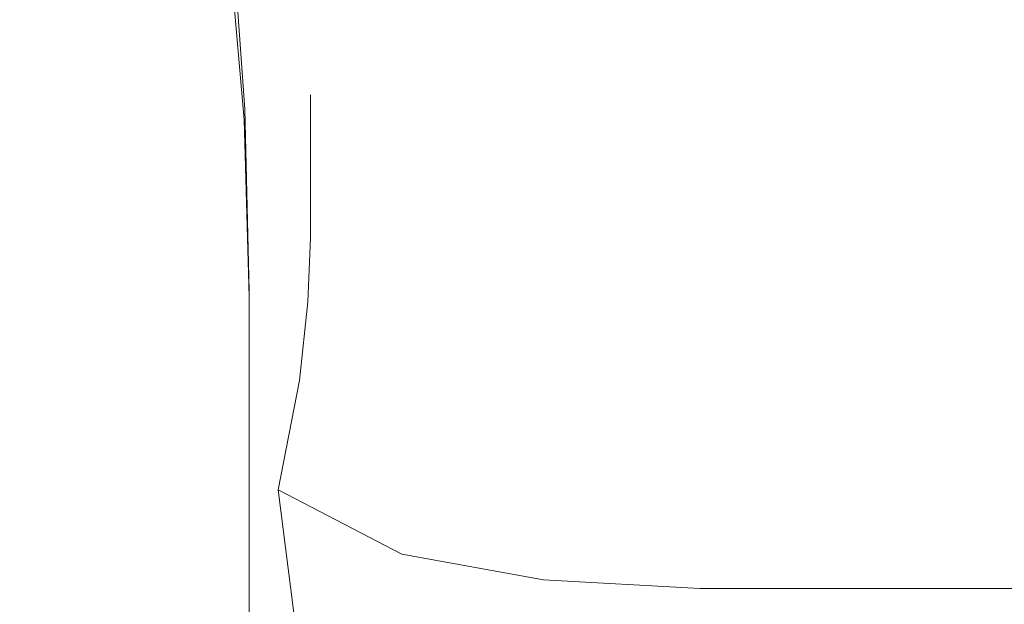
# Model space of a CAD drawing. Extents: x -22 to 22, y -183 to 22.
# Drawn here: x -5 to 1, y -28 to -24 of the extents above; entities that cross this region are included whole.
import ezdxf

# ---------------------------------------------------------------- set-up
doc = ezdxf.new("R2010")
doc.units = 0
doc.header["$LTSCALE"] = 500
doc.header["$MEASUREMENT"] = 0
doc.layers.add('FDESIGN_METAL_1', color=7, linetype='Continuous')
doc.layers.add('FDESIGN_METAL_2', color=7, linetype='Continuous')

msp = doc.modelspace()

# ---------------------------------------------------------------- linework, layer by layer
at = {"layer": 'FDESIGN_METAL_1', "lineweight": 0, "invisible_edges": 15}
for points in [[(-3.8296, -23.9798, 214.3854), (-3.8155, -30.2981, 214.4544), (-5.4366, -30.0471, 214.5318), (-5.4928, -23.6876, 214.4688)], [(-3.8296, -23.9798, 249.3438), (-5.4928, -23.6876, 249.2643), (-5.4366, -30.0471, 249.2271), (-3.8155, -30.2981, 249.3047)], [(-3.8296, -23.9798, 214.3854), (-1.9451, -24.2056, 214.3576), (-1.9451, -30.5034, 214.4286), (-3.8155, -30.2981, 214.4544)], [(-3.8296, -23.9798, 249.3438), (-3.8155, -30.2981, 249.3047), (-1.9451, -30.5034, 249.3306), (-1.9451, -24.2056, 249.3703)], [(-1.9451, -24.2056, 214.3576), (0.05, -24.3019, 214.3576), (0.05, -30.5946, 214.4286), (-1.9451, -30.5034, 214.4286)], [(-1.9451, -24.2056, 249.3703), (-1.9451, -30.5034, 249.3306), (0.05, -30.5946, 249.3306), (0.05, -24.3019, 249.3703)], [(2.0452, -24.2056, 214.3576), (2.0452, -30.5034, 214.4286), (0.05, -30.5946, 214.4286), (0.05, -24.3019, 214.3576)], [(2.0452, -24.2056, 249.3703), (0.05, -24.3019, 249.3703), (0.05, -30.5946, 249.3306), (2.0452, -30.5034, 249.3306)]]:
    msp.add_3dface(points, dxfattribs=at)
at = {"layer": 'FDESIGN_METAL_2', "lineweight": 0}
for points, invisible_edges in [([(-1.9236, -24.4216, 308.3314), (-2.0151, -23.6216, 308.3226), (-2.8812, -23.3744, 308.2757), (-2.7512, -24.2082, 308.2843)], 15), ([(-3.8725, -24.4808, 300.695), (-4.0264, -23.6124, 300.6992), (-4.0265, -23.4915, 299.9039), (-3.8698, -24.2787, 299.9041)], 15), ([(-3.8725, -24.4808, 290.9025), (-3.8698, -24.2787, 291.6923), (-4.0265, -23.4915, 291.6628), (-4.0263, -23.6123, 290.8685)], 15), ([(-3.8725, -24.4808, 300.695), (-3.8808, -24.6856, 301.5436), (-4.0264, -23.7242, 301.5507), (-4.0264, -23.6124, 300.6992)], 15), ([(-3.8725, -24.4808, 290.9025), (-4.0263, -23.6123, 290.8685), (-4.0257, -23.7239, 290.06), (-3.8807, -24.6855, 290.0856)], 15), ([(-1.9236, -24.4216, 308.3314), (-0.9686, -24.5966, 308.3471), (-1.0159, -23.824, 308.3383), (-2.0151, -23.6216, 308.3226)], 15), ([(-3.8808, -24.6856, 301.5436), (-3.8939, -24.846, 302.4935), (-4.0262, -23.81, 302.4999), (-4.0264, -23.7242, 301.5507)], 15), ([(-3.8807, -24.6855, 290.0856), (-4.0257, -23.7239, 290.06), (-4.0246, -23.8093, 289.2201), (-3.8936, -24.8458, 289.2156)], 15), ([(-3.8698, -23.7897, 294.9628), (-3.6527, -24.351, 294.9724), (-3.6527, -24.3221, 295.8192), (-3.8698, -23.7686, 295.81)], 15), ([(-3.8698, -23.7897, 296.6572), (-3.8698, -23.7686, 295.81), (-3.6527, -24.3221, 295.8192), (-3.6527, -24.351, 296.6661)], 15), ([(-3.9113, -24.9153, 303.5882), (-4.026, -23.8533, 303.5885), (-4.0262, -23.81, 302.4999), (-3.8939, -24.846, 302.4935)], 15), ([(-3.9306, -24.9131, 305.7901), (-3.9304, -24.8905, 306.6942), (-4.025, -23.8442, 306.6878), (-4.0253, -23.8587, 305.7827)], 15), ([(-3.9302, -24.8744, 307.3371), (-4.0248, -23.8339, 307.3315), (-4.025, -23.8442, 306.6878), (-3.9304, -24.8905, 306.6942)], 15), ([(-3.8679, -24.8783, 307.7684), (-3.961, -23.8465, 307.7633), (-4.0248, -23.8339, 307.3315), (-3.9302, -24.8744, 307.3371)], 15), ([(-3.9106, -24.9149, 288.2668), (-3.8936, -24.8458, 289.2156), (-4.0246, -23.8093, 289.2201), (-4.0228, -23.8518, 288.3317)], 15), ([(-3.9288, -24.9119, 286.3729), (-4.0175, -23.8535, 286.558), (-4.0144, -23.8354, 285.7471), (-3.9279, -24.8883, 285.5399)], 15), ([(-3.927, -24.8709, 284.8526), (-3.9279, -24.8883, 285.5399), (-4.0144, -23.8354, 285.7471), (-4.0112, -23.8197, 285.0364)], 15), ([(-3.864, -24.8589, 284.3035), (-3.927, -24.8709, 284.8526), (-4.0112, -23.8197, 285.0364), (-3.9448, -23.8081, 284.4348)], 15), ([(-3.8679, -24.8783, 307.7684), (-3.6813, -24.9157, 308.0377), (-3.7699, -23.9006, 308.0329), (-3.961, -23.8465, 307.7633)], 13), ([(-3.864, -24.8589, 284.3035), (-3.9448, -23.8081, 284.4348), (-3.7522, -23.8019, 283.9514), (-3.677, -24.8517, 283.8853)], 11), ([(-3.8698, -23.852, 294.1215), (-3.6527, -24.4367, 294.1322), (-3.6527, -24.351, 294.9724), (-3.8698, -23.7897, 294.9628)], 15), ([(-3.8698, -23.852, 297.4974), (-3.8698, -23.7897, 296.6572), (-3.6527, -24.351, 296.6661), (-3.6527, -24.4367, 297.5056)], 15), ([(-3.677, -24.8517, 283.8853), (-3.7522, -23.8019, 283.9514), (-3.3703, -23.8025, 283.5951), (-3.3038, -24.8486, 283.5906)], 13), ([(-2.6825, -24.8488, 283.4122), (-3.3038, -24.8486, 283.5906), (-3.3703, -23.8025, 283.5951), (-2.736, -23.8114, 283.3749)], 15), ([(-1.875, -24.8509, 283.3215), (-2.6825, -24.8488, 283.4122), (-2.736, -23.8114, 283.3749), (-1.9125, -23.8239, 283.2587)], 15), ([(-1.875, -24.8509, 283.3215), (-1.9125, -23.8239, 283.2587), (-0.9628, -23.8352, 283.2147), (-0.9435, -24.8534, 283.2899)], 15), ([(-0.9686, -24.5966, 308.3471), (0.05, -24.6745, 308.3471), (0.05, -23.914, 308.3383), (-1.0159, -23.824, 308.3383)], 15), ([(-0.9435, -24.8534, 283.2899), (-0.9628, -23.8352, 283.2147), (0.05, -23.8406, 283.2106), (0.05, -24.8548, 283.2889)], 15), ([(1.0687, -24.5966, 308.3471), (1.1159, -23.824, 308.3383), (0.05, -23.914, 308.3383), (0.05, -24.6745, 308.3471)], 15), ([(1.0436, -24.8534, 283.2899), (0.05, -24.8548, 283.2889), (0.05, -23.8406, 283.2106), (1.0628, -23.8352, 283.2147)], 15), ([(-3.9259, -24.9266, 304.7222), (-4.0256, -23.8656, 304.7161), (-4.026, -23.8533, 303.5885), (-3.9113, -24.9153, 303.5882)], 15), ([(-3.9259, -24.9266, 304.7222), (-3.9306, -24.9131, 305.7901), (-4.0253, -23.8587, 305.7827), (-4.0256, -23.8656, 304.7161)], 15), ([(-3.9247, -24.9259, 287.2992), (-3.9106, -24.9149, 288.2668), (-4.0228, -23.8518, 288.3317), (-4.0203, -23.8627, 287.432)], 15), ([(-3.9247, -24.9259, 287.2992), (-4.0203, -23.8627, 287.432), (-4.0175, -23.8535, 286.558), (-3.9288, -24.9119, 286.3729)], 15), ([(-3.8698, -23.852, 294.1215), (-3.8698, -23.9548, 293.2921), (-3.6527, -24.5781, 293.3056), (-3.6527, -24.4367, 294.1322)], 15), ([(-3.8698, -23.852, 297.4974), (-3.6527, -24.4367, 297.5056), (-3.6527, -24.5781, 298.33), (-3.8698, -23.9548, 298.3233)], 15), ([(-3.6813, -24.9157, 308.0377), (-3.3082, -24.9998, 308.1946), (-3.3879, -24.015, 308.19), (-3.7699, -23.9006, 308.0329)], 15), ([(-3.8698, -23.9548, 293.2921), (-3.8698, -24.0973, 292.4803), (-3.6527, -24.774, 292.4991), (-3.6527, -24.5781, 293.3056)], 15), ([(-3.8698, -23.9548, 298.3233), (-3.6527, -24.5781, 298.33), (-3.6527, -24.774, 299.1321), (-3.8698, -24.0973, 299.1279)], 15), ([(-2.6863, -25.1443, 308.2888), (-2.7512, -24.2082, 308.2843), (-3.3879, -24.015, 308.19), (-3.3082, -24.9998, 308.1946)], 15), ([(-3.8698, -24.2787, 299.9041), (-3.8698, -24.0973, 299.1279), (-3.6527, -24.774, 299.1321), (-3.6527, -25.0234, 299.9043)], 15), ([(-3.8698, -24.2787, 291.6923), (-3.6527, -25.0234, 291.7196), (-3.6527, -24.774, 292.4991), (-3.8698, -24.0973, 292.4803)], 15), ([(-1.8778, -25.3047, 308.3359), (-1.9236, -24.4216, 308.3314), (-2.7512, -24.2082, 308.2843), (-2.6863, -25.1443, 308.2888)], 15), ([(-3.8725, -24.4808, 300.695), (-3.8698, -24.2787, 299.9041), (-3.6527, -25.0234, 299.9043), (-3.6637, -25.324, 300.692)], 15), ([(-3.8725, -24.4808, 290.9025), (-3.6637, -25.324, 290.9327), (-3.6527, -25.0234, 291.7196), (-3.8698, -24.2787, 291.6923)], 15), ([(-3.6527, -24.351, 294.9724), (-3.282, -24.801, 294.98), (-3.282, -24.7655, 295.8266), (-3.6527, -24.3221, 295.8192)], 15), ([(-3.6527, -24.351, 296.6661), (-3.6527, -24.3221, 295.8192), (-3.282, -24.7655, 295.8266), (-3.282, -24.801, 296.6732)], 15), ([(-3.6527, -24.4367, 294.1322), (-3.282, -24.9062, 294.1408), (-3.282, -24.801, 294.98), (-3.6527, -24.351, 294.9724)], 15), ([(-3.6527, -24.4367, 297.5056), (-3.6527, -24.351, 296.6661), (-3.282, -24.801, 296.6732), (-3.282, -24.9062, 297.5121)], 15), ([(-3.6527, -24.4367, 294.1322), (-3.6527, -24.5781, 293.3056), (-3.282, -25.0797, 293.3164), (-3.282, -24.9062, 294.1408)], 15), ([(-3.6527, -24.4367, 297.5056), (-3.282, -24.9062, 297.5121), (-3.282, -25.0797, 298.3354), (-3.6527, -24.5781, 298.33)], 15), ([(-1.8778, -25.3047, 308.3359), (-0.945, -25.4364, 308.3516), (-0.9686, -24.5966, 308.3471), (-1.9236, -24.4216, 308.3314)], 15), ([(-3.8725, -24.4808, 300.695), (-3.6637, -25.324, 300.692), (-3.697, -25.6734, 301.5406), (-3.8808, -24.6856, 301.5436)], 15), ([(-3.8725, -24.4808, 290.9025), (-3.8807, -24.6855, 290.0856), (-3.697, -25.6734, 290.104), (-3.6637, -25.324, 290.9327)], 15), ([(-3.6527, -24.5781, 293.3056), (-3.6527, -24.774, 292.4991), (-3.282, -25.3202, 292.5142), (-3.282, -25.0797, 293.3164)], 15), ([(-3.6527, -24.5781, 298.33), (-3.282, -25.0797, 298.3354), (-3.282, -25.3202, 299.1355), (-3.6527, -24.774, 299.1321)], 15), ([(-0.945, -25.4364, 308.3516), (0.05, -25.4952, 308.3516), (0.05, -24.6745, 308.3471), (-0.9686, -24.5966, 308.3471)], 15), ([(1.045, -25.4364, 308.3516), (1.0687, -24.5966, 308.3471), (0.05, -24.6745, 308.3471), (0.05, -25.4952, 308.3516)], 15), ([(-3.8808, -24.6856, 301.5436), (-3.697, -25.6734, 301.5406), (-3.75, -25.9544, 302.4972), (-3.8939, -24.846, 302.4935)], 15), ([(-3.8807, -24.6855, 290.0856), (-3.8936, -24.8458, 289.2156), (-3.75, -25.9544, 289.1974), (-3.697, -25.6734, 290.104)], 15), ([(-3.6527, -25.0234, 299.9043), (-3.6527, -24.774, 299.1321), (-3.282, -25.3202, 299.1355), (-3.282, -25.6262, 299.9045)], 15), ([(-3.6527, -25.0234, 291.7196), (-3.282, -25.6262, 291.7415), (-3.282, -25.3202, 292.5142), (-3.6527, -24.774, 292.4991)], 15), ([(-2.6648, -25.071, 294.9846), (-2.6648, -25.0316, 295.8311), (-3.282, -24.7655, 295.8266), (-3.282, -24.801, 294.98)], 11), ([(-2.6648, -25.071, 296.6775), (-3.282, -24.801, 296.6732), (-3.282, -24.7655, 295.8266), (-2.6648, -25.0316, 295.8311)], 13), ([(-3.9113, -24.9153, 303.5882), (-3.8939, -24.846, 302.4935), (-3.75, -25.9544, 302.4972), (-3.8202, -26.0499, 303.6089)], 15), ([(-3.9106, -24.9149, 288.2668), (-3.8203, -26.0499, 288.1769), (-3.75, -25.9544, 289.1974), (-3.8936, -24.8458, 289.2156)], 15), ([(-3.864, -24.8589, 284.3035), (-3.677, -24.8517, 283.8853), (-3.6518, -25.9442, 283.7927), (-3.837, -25.9531, 284.1498)], 13), ([(-3.677, -24.8517, 283.8853), (-3.3038, -24.8486, 283.5906), (-3.2816, -25.939, 283.5539), (-3.6518, -25.9442, 283.7927)], 15), ([(-2.6825, -24.8488, 283.4122), (-2.6646, -25.9359, 283.4106), (-3.2816, -25.939, 283.5539), (-3.3038, -24.8486, 283.5906)], 15), ([(-2.6648, -25.1879, 294.146), (-2.6648, -25.071, 294.9846), (-3.282, -24.801, 294.98), (-3.282, -24.9062, 294.1408)], 11), ([(-2.6648, -25.1879, 297.5161), (-3.282, -24.9062, 297.5121), (-3.282, -24.801, 296.6732), (-2.6648, -25.071, 296.6775)], 13), ([(-1.875, -24.8509, 283.3215), (-1.8625, -25.9344, 283.3389), (-2.6646, -25.9359, 283.4106), (-2.6825, -24.8488, 283.4122)], 15), ([(-1.875, -24.8509, 283.3215), (-0.9435, -24.8534, 283.2899), (-0.9371, -25.9339, 283.315), (-1.8625, -25.9344, 283.3389)], 15), ([(-0.9435, -24.8534, 283.2899), (0.05, -24.8548, 283.2889), (0.05, -25.9339, 283.315), (-0.9371, -25.9339, 283.315)], 15), ([(1.0436, -24.8534, 283.2899), (1.0372, -25.9339, 283.315), (0.05, -25.9339, 283.315), (0.05, -24.8548, 283.2889)], 15), ([(-3.9306, -24.9131, 305.7901), (-3.8989, -26.0184, 305.8211), (-3.8987, -25.9886, 306.7148), (-3.9304, -24.8905, 306.6942)], 15), ([(-3.9259, -24.9266, 304.7222), (-3.8793, -26.0434, 304.7567), (-3.8989, -26.0184, 305.8211), (-3.9306, -24.9131, 305.7901)], 15), ([(-3.9302, -24.8744, 307.3371), (-3.9304, -24.8905, 306.6942), (-3.8987, -25.9886, 306.7148), (-3.8986, -25.9674, 307.3503)], 15), ([(-3.8679, -24.8783, 307.7684), (-3.9302, -24.8744, 307.3371), (-3.8986, -25.9674, 307.3503), (-3.8369, -25.9625, 307.7766)], 15), ([(-3.9288, -24.9119, 286.3729), (-3.9279, -24.8883, 285.5399), (-3.8989, -25.9886, 285.3098), (-3.8991, -26.0184, 286.1581)], 15), ([(-3.9247, -24.9259, 287.2992), (-3.9288, -24.9119, 286.3729), (-3.8991, -26.0184, 286.1581), (-3.8794, -26.0434, 287.1336)], 15), ([(-3.927, -24.8709, 284.8526), (-3.8988, -25.9674, 284.6479), (-3.8989, -25.9886, 285.3098), (-3.9279, -24.8883, 285.5399)], 15), ([(-3.864, -24.8589, 284.3035), (-3.837, -25.9531, 284.1498), (-3.8988, -25.9674, 284.6479), (-3.927, -24.8709, 284.8526)], 15), ([(-3.9247, -24.9259, 287.2992), (-3.8794, -26.0434, 287.1336), (-3.8203, -26.0499, 288.1769), (-3.9106, -24.9149, 288.2668)], 15), ([(-3.8679, -24.8783, 307.7684), (-3.8369, -25.9625, 307.7766), (-3.6518, -25.9816, 308.0428), (-3.6813, -24.9157, 308.0377)], 11), ([(-2.6648, -25.1879, 294.146), (-3.282, -24.9062, 294.1408), (-3.282, -25.0797, 293.3164), (-2.6648, -25.3807, 293.3229)], 13), ([(-2.6648, -25.1879, 297.5161), (-2.6648, -25.3807, 298.3387), (-3.282, -25.0797, 298.3354), (-3.282, -24.9062, 297.5121)], 11), ([(-3.9259, -24.9266, 304.7222), (-3.9113, -24.9153, 303.5882), (-3.8202, -26.0499, 303.6089), (-3.8793, -26.0434, 304.7567)], 15), ([(-3.6813, -24.9157, 308.0377), (-3.6518, -25.9816, 308.0428), (-3.2816, -26.0325, 308.1979), (-3.3082, -24.9998, 308.1946)], 15), ([(-3.6637, -25.324, 300.692), (-3.6527, -25.0234, 299.9043), (-3.282, -25.6262, 299.9045), (-3.2986, -26.0106, 300.683)], 15), ([(-3.6637, -25.324, 290.9327), (-3.2986, -26.0106, 290.9634), (-3.282, -25.6262, 291.7415), (-3.6527, -25.0234, 291.7196)], 15), ([(-2.6863, -25.1443, 308.2888), (-3.3082, -24.9998, 308.1946), (-3.2816, -26.0325, 308.1979), (-2.6646, -26.1229, 308.291)], 15), ([(-1.8626, -25.206, 294.9869), (-1.8626, -25.1646, 295.8333), (-2.6648, -25.0316, 295.8311), (-2.6648, -25.071, 294.9846)], 15), ([(-1.8626, -25.206, 296.6797), (-2.6648, -25.071, 296.6775), (-2.6648, -25.0316, 295.8311), (-1.8626, -25.1646, 295.8333)], 15), ([(-2.6648, -25.3807, 293.3229), (-3.282, -25.0797, 293.3164), (-3.282, -25.3202, 292.5142), (-2.6648, -25.6478, 292.5232)], 13), ([(-2.6648, -25.3807, 298.3387), (-2.6648, -25.6478, 299.1375), (-3.282, -25.3202, 299.1355), (-3.282, -25.0797, 298.3354)], 11), ([(-1.8626, -25.3287, 294.1485), (-1.8626, -25.206, 294.9869), (-2.6648, -25.071, 294.9846), (-2.6648, -25.1879, 294.146)], 15), ([(-1.8626, -25.3287, 297.518), (-2.6648, -25.1879, 297.5161), (-2.6648, -25.071, 296.6775), (-1.8626, -25.206, 296.6797)], 15), ([(-1.8778, -25.3047, 308.3359), (-2.6863, -25.1443, 308.2888), (-2.6646, -26.1229, 308.291), (-1.8625, -26.2242, 308.3375)], 15), ([(-1.8626, -25.3287, 294.1485), (-2.6648, -25.1879, 294.146), (-2.6648, -25.3807, 293.3229), (-1.8626, -25.5311, 293.3261)], 15), ([(-1.8626, -25.3287, 297.518), (-1.8626, -25.5311, 298.3403), (-2.6648, -25.3807, 298.3387), (-2.6648, -25.1879, 297.5161)], 15), ([(-1.8626, -25.206, 294.9869), (-0.9371, -25.251, 294.9877), (-0.9371, -25.2089, 295.834), (-1.8626, -25.1646, 295.8333)], 15), ([(-1.8626, -25.206, 296.6797), (-1.8626, -25.1646, 295.8333), (-0.9371, -25.2089, 295.834), (-0.9371, -25.251, 296.6804)], 15), ([(-1.8626, -25.3287, 294.1485), (-0.9371, -25.3757, 294.1494), (-0.9371, -25.251, 294.9877), (-1.8626, -25.206, 294.9869)], 15), ([(-1.8626, -25.3287, 297.518), (-1.8626, -25.206, 296.6797), (-0.9371, -25.251, 296.6804), (-0.9371, -25.3757, 297.5187)], 15), ([(-0.9371, -25.251, 294.9877), (0.05, -25.251, 294.9877), (0.05, -25.2089, 295.834), (-0.9371, -25.2089, 295.834)], 15), ([(-0.9371, -25.251, 296.6804), (-0.9371, -25.2089, 295.834), (0.05, -25.2089, 295.834), (0.05, -25.251, 296.6804)], 15), ([(1.0372, -25.251, 294.9877), (1.0372, -25.2089, 295.834), (0.05, -25.2089, 295.834), (0.05, -25.251, 294.9877)], 15), ([(1.0372, -25.251, 296.6804), (0.05, -25.251, 296.6804), (0.05, -25.2089, 295.834), (1.0372, -25.2089, 295.834)], 15), ([(-0.9371, -25.3757, 294.1494), (0.05, -25.3757, 294.1494), (0.05, -25.251, 294.9877), (-0.9371, -25.251, 294.9877)], 15), ([(-0.9371, -25.3757, 297.5187), (-0.9371, -25.251, 296.6804), (0.05, -25.251, 296.6804), (0.05, -25.3757, 297.5187)], 15), ([(1.0372, -25.3757, 294.1494), (1.0372, -25.251, 294.9877), (0.05, -25.251, 294.9877), (0.05, -25.3757, 294.1494)], 15), ([(1.0372, -25.3757, 297.5187), (0.05, -25.3757, 297.5187), (0.05, -25.251, 296.6804), (1.0372, -25.251, 296.6804)], 15), ([(-3.6637, -25.324, 300.692), (-3.2986, -26.0106, 300.683), (-3.3486, -26.4861, 301.5114), (-3.697, -25.6734, 301.5406)], 15), ([(-3.6637, -25.324, 290.9327), (-3.697, -25.6734, 290.104), (-3.3486, -26.4861, 290.1447), (-3.2986, -26.0106, 290.9634)], 15), ([(-2.6648, -25.9879, 299.9046), (-3.282, -25.6262, 299.9045), (-3.282, -25.3202, 299.1355), (-2.6648, -25.6478, 299.1375)], 13), ([(-2.6648, -25.9879, 291.7546), (-2.6648, -25.6478, 292.5232), (-3.282, -25.3202, 292.5142), (-3.282, -25.6262, 291.7415)], 11), ([(-1.8778, -25.3047, 308.3359), (-1.8625, -26.2242, 308.3375), (-0.9371, -26.3078, 308.353), (-0.945, -25.4364, 308.3516)], 15), ([(-1.8626, -25.3287, 294.1485), (-1.8626, -25.5311, 293.3261), (-0.9371, -25.5813, 293.3272), (-0.9371, -25.3757, 294.1494)], 15), ([(-1.8626, -25.3287, 297.518), (-0.9371, -25.3757, 297.5187), (-0.9371, -25.5813, 298.3408), (-1.8626, -25.5311, 298.3403)], 15), ([(-1.8626, -25.5311, 293.3261), (-2.6648, -25.3807, 293.3229), (-2.6648, -25.6478, 292.5232), (-1.8626, -25.8117, 292.5277)], 15), ([(-1.8626, -25.5311, 298.3403), (-1.8626, -25.8117, 299.1385), (-2.6648, -25.6478, 299.1375), (-2.6648, -25.3807, 298.3387)], 15), ([(-0.9371, -25.3757, 294.1494), (-0.9371, -25.5813, 293.3272), (0.05, -25.5813, 293.3272), (0.05, -25.3757, 294.1494)], 15), ([(-0.9371, -25.3757, 297.5187), (0.05, -25.3757, 297.5187), (0.05, -25.5813, 298.3408), (-0.9371, -25.5813, 298.3408)], 15), ([(1.0372, -25.3757, 294.1494), (0.05, -25.3757, 294.1494), (0.05, -25.5813, 293.3272), (1.0372, -25.5813, 293.3272)], 15), ([(1.0372, -25.3757, 297.5187), (1.0372, -25.5813, 298.3408), (0.05, -25.5813, 298.3408), (0.05, -25.3757, 297.5187)], 15), ([(-0.945, -25.4364, 308.3516), (-0.9371, -26.3078, 308.353), (0.05, -26.3452, 308.353), (0.05, -25.4952, 308.3516)], 15), ([(1.045, -25.4364, 308.3516), (0.05, -25.4952, 308.3516), (0.05, -26.3452, 308.353), (1.0372, -26.3078, 308.353)], 15), ([(-1.8626, -25.5311, 293.3261), (-1.8626, -25.8117, 292.5277), (-0.9371, -25.8663, 292.5292), (-0.9371, -25.5813, 293.3272)], 15), ([(-1.8626, -25.5311, 298.3403), (-0.9371, -25.5813, 298.3408), (-0.9371, -25.8663, 299.1389), (-1.8626, -25.8117, 299.1385)], 15), ([(-2.6759, -26.4097, 300.6606), (-3.2986, -26.0106, 300.683), (-3.282, -25.6262, 299.9045), (-2.6648, -25.9879, 299.9046)], 13), ([(-2.6759, -26.4097, 290.9988), (-2.6648, -25.9879, 291.7546), (-3.282, -25.6262, 291.7415), (-3.2986, -26.0106, 290.9634)], 11), ([(-0.9371, -25.5813, 293.3272), (-0.9371, -25.8663, 292.5292), (0.05, -25.8663, 292.5292), (0.05, -25.5813, 293.3272)], 15), ([(-0.9371, -25.5813, 298.3408), (0.05, -25.5813, 298.3408), (0.05, -25.8663, 299.1389), (-0.9371, -25.8663, 299.1389)], 15), ([(1.0372, -25.5813, 293.3272), (0.05, -25.5813, 293.3272), (0.05, -25.8663, 292.5292), (1.0372, -25.8663, 292.5292)], 15), ([(1.0372, -25.5813, 298.3408), (1.0372, -25.8663, 299.1389), (0.05, -25.8663, 299.1389), (0.05, -25.5813, 298.3408)], 15), ([(-3.697, -25.6734, 301.5406), (-3.3486, -26.4861, 301.5114), (-3.4763, -27.1436, 302.5284), (-3.75, -25.9544, 302.4972)], 15), ([(-3.697, -25.6734, 290.104), (-3.75, -25.9544, 289.1974), (-3.4763, -27.1436, 289.1484), (-3.3486, -26.4861, 290.1447)], 15), ([(-1.8626, -26.1688, 299.9046), (-2.6648, -25.9879, 299.9046), (-2.6648, -25.6478, 299.1375), (-1.8626, -25.8117, 299.1385)], 15), ([(-1.8626, -26.1688, 291.7612), (-1.8626, -25.8117, 292.5277), (-2.6648, -25.6478, 292.5232), (-2.6648, -25.9879, 291.7546)], 15), ([(-1.8626, -26.1688, 299.9046), (-1.8626, -25.8117, 299.1385), (-0.9371, -25.8663, 299.1389), (-0.9371, -26.2291, 299.9047)], 15), ([(-1.8626, -26.1688, 291.7612), (-0.9371, -26.2291, 291.7634), (-0.9371, -25.8663, 292.5292), (-1.8626, -25.8117, 292.5277)], 15), ([(-0.9371, -26.2291, 299.9047), (-0.9371, -25.8663, 299.1389), (0.05, -25.8663, 299.1389), (0.05, -26.2291, 299.9047)], 15), ([(-0.9371, -26.2291, 291.7634), (0.05, -26.2291, 291.7634), (0.05, -25.8663, 292.5292), (-0.9371, -25.8663, 292.5292)], 15), ([(1.0372, -26.2291, 299.9047), (0.05, -26.2291, 299.9047), (0.05, -25.8663, 299.1389), (1.0372, -25.8663, 299.1389)], 15), ([(1.0372, -26.2291, 291.7634), (1.0372, -25.8663, 292.5292), (0.05, -25.8663, 292.5292), (0.05, -26.2291, 291.7634)], 15), ([(-3.8988, -25.9674, 284.6479), (-3.8987, -27.0266, 284.4556), (-3.8987, -27.0509, 285.087), (-3.8989, -25.9886, 285.3098)], 15), ([(-3.837, -25.9531, 284.1498), (-3.8369, -27.0102, 284.0049), (-3.8987, -27.0266, 284.4556), (-3.8988, -25.9674, 284.6479)], 15), ([(-3.8986, -25.9674, 307.3503), (-3.8987, -25.9886, 306.7148), (-3.8986, -27.0509, 306.7594), (-3.8986, -27.0266, 307.3776)], 15), ([(-3.8369, -25.9625, 307.7766), (-3.8986, -25.9674, 307.3503), (-3.8986, -27.0266, 307.3776), (-3.8368, -27.0149, 307.7923)], 15), ([(-3.837, -25.9531, 284.1498), (-3.6518, -25.9442, 283.7927), (-3.6518, -27, 283.7005), (-3.8369, -27.0102, 284.0049)], 13), ([(-3.8369, -25.9625, 307.7766), (-3.8368, -27.0149, 307.7923), (-3.6517, -27.0187, 308.0513), (-3.6518, -25.9816, 308.0428)], 11), ([(-3.8203, -26.0499, 288.1769), (-3.7495, -27.1466, 287.9948), (-3.4763, -27.1436, 289.1484), (-3.75, -25.9544, 289.1974)], 15), ([(-3.8202, -26.0499, 303.6089), (-3.75, -25.9544, 302.4972), (-3.4763, -27.1436, 302.5284), (-3.7495, -27.1465, 303.732)], 15), ([(-3.6518, -25.9442, 283.7927), (-3.2816, -25.939, 283.5539), (-3.2816, -26.9941, 283.5078), (-3.6518, -27, 283.7005)], 15), ([(-3.6518, -25.9816, 308.0428), (-3.6517, -27.0187, 308.0513), (-3.2816, -27.0408, 308.2021), (-3.2816, -26.0325, 308.1979)], 15), ([(-2.6646, -25.9359, 283.4106), (-2.6646, -26.9905, 283.3921), (-3.2816, -26.9941, 283.5078), (-3.2816, -25.939, 283.5539)], 15), ([(-1.8625, -25.9344, 283.3389), (-1.8625, -26.9887, 283.3343), (-2.6646, -26.9905, 283.3921), (-2.6646, -25.9359, 283.4106)], 15), ([(-1.8625, -25.9344, 283.3389), (-0.9371, -25.9339, 283.315), (-0.9371, -26.9881, 283.315), (-1.8625, -26.9887, 283.3343)], 15), ([(-0.9371, -25.9339, 283.315), (0.05, -25.9339, 283.315), (0.05, -26.9881, 283.315), (-0.9371, -26.9881, 283.315)], 15), ([(1.0372, -25.9339, 283.315), (1.0372, -26.9881, 283.315), (0.05, -26.9881, 283.315), (0.05, -25.9339, 283.315)], 15), ([(-3.8991, -26.0184, 286.1581), (-3.8989, -25.9886, 285.3098), (-3.8987, -27.0509, 285.087), (-3.8988, -27.0852, 285.9337)], 15), ([(-3.8794, -26.0434, 287.1336), (-3.8991, -26.0184, 286.1581), (-3.8988, -27.0852, 285.9337), (-3.8615, -27.1201, 286.9262)], 15), ([(-3.8989, -26.0184, 305.8211), (-3.8987, -27.0852, 305.8899), (-3.8986, -27.0509, 306.7594), (-3.8987, -25.9886, 306.7148)], 15), ([(-3.8793, -26.0434, 304.7567), (-3.8614, -27.1201, 304.8529), (-3.8987, -27.0852, 305.8899), (-3.8989, -26.0184, 305.8211)], 15), ([(-2.6759, -26.4097, 300.6606), (-2.7092, -26.922, 301.4259), (-3.3486, -26.4861, 301.5114), (-3.2986, -26.0106, 300.683)], 11), ([(-2.6759, -26.4097, 290.9988), (-3.2986, -26.0106, 290.9634), (-3.3486, -26.4861, 290.1447), (-2.7092, -26.922, 290.2372)], 13), ([(-2.6646, -26.1229, 308.291), (-3.2816, -26.0325, 308.1979), (-3.2816, -27.0408, 308.2021), (-2.6646, -27.084, 308.2927)], 15), ([(-1.8654, -26.6012, 300.6387), (-2.6759, -26.4097, 300.6606), (-2.6648, -25.9879, 299.9046), (-1.8626, -26.1688, 299.9046)], 15), ([(-1.8654, -26.6012, 291.0272), (-1.8626, -26.1688, 291.7612), (-2.6648, -25.9879, 291.7546), (-2.6759, -26.4097, 290.9988)], 15), ([(-3.8794, -26.0434, 287.1336), (-3.8615, -27.1201, 286.9262), (-3.7495, -27.1466, 287.9948), (-3.8203, -26.0499, 288.1769)], 15), ([(-3.8793, -26.0434, 304.7567), (-3.8202, -26.0499, 303.6089), (-3.7495, -27.1465, 303.732), (-3.8614, -27.1201, 304.8529)], 15), ([(-1.8625, -26.2242, 308.3375), (-2.6646, -26.1229, 308.291), (-2.6646, -27.084, 308.2927), (-1.8625, -27.1336, 308.338)], 15), ([(-1.8654, -26.6012, 300.6387), (-1.8626, -26.1688, 299.9046), (-0.9371, -26.2291, 299.9047), (-0.9371, -26.665, 300.6314)], 15), ([(-1.8654, -26.6012, 291.0272), (-0.9371, -26.665, 291.0366), (-0.9371, -26.2291, 291.7634), (-1.8626, -26.1688, 291.7612)], 15), ([(-1.8625, -26.2242, 308.3375), (-1.8625, -27.1336, 308.338), (-0.9371, -27.1751, 308.353), (-0.9371, -26.3078, 308.353)], 15), ([(-0.9371, -26.665, 300.6314), (-0.9371, -26.2291, 299.9047), (0.05, -26.2291, 299.9047), (0.05, -26.665, 300.6314)], 15), ([(-0.9371, -26.665, 291.0366), (0.05, -26.665, 291.0366), (0.05, -26.2291, 291.7634), (-0.9371, -26.2291, 291.7634)], 15), ([(1.0372, -26.665, 300.6314), (0.05, -26.665, 300.6314), (0.05, -26.2291, 299.9047), (1.0372, -26.2291, 299.9047)], 15), ([(1.0372, -26.665, 291.0366), (1.0372, -26.2291, 291.7634), (0.05, -26.2291, 291.7634), (0.05, -26.665, 291.0366)], 15), ([(-0.9371, -26.3078, 308.353), (-0.9371, -27.1751, 308.353), (0.05, -27.1938, 308.353), (0.05, -26.3452, 308.353)], 15), ([(1.0372, -26.3078, 308.353), (0.05, -26.3452, 308.353), (0.05, -27.1938, 308.353), (1.0372, -27.1751, 308.353)], 15), ([(-1.8654, -26.6012, 300.6387), (-1.8737, -27.1077, 301.3408), (-2.7092, -26.922, 301.4259), (-2.6759, -26.4097, 300.6606)], 15), ([(-1.8654, -26.6012, 291.0272), (-2.6759, -26.4097, 290.9988), (-2.7092, -26.922, 290.2372), (-1.8737, -27.1077, 290.3261)], 15), ([(-2.7092, -26.922, 301.4259), (-2.7313, -27.5319, 302.1448), (-3.4763, -27.1436, 302.5284), (-3.3486, -26.4861, 301.5114)], 11), ([(-2.7092, -26.922, 290.2372), (-3.3486, -26.4861, 290.1447), (-3.4763, -27.1436, 289.1484), (-2.7313, -27.5319, 289.5226)], 9), ([(-1.8654, -26.6012, 300.6387), (-0.9371, -26.665, 300.6314), (-0.9371, -27.1696, 301.3123), (-1.8737, -27.1077, 301.3408)], 15), ([(-1.8654, -26.6012, 291.0272), (-1.8737, -27.1077, 290.3261), (-0.9371, -27.1697, 290.3557), (-0.9371, -26.665, 291.0366)], 15), ([(-0.9371, -26.665, 300.6314), (0.05, -26.665, 300.6314), (0.05, -27.1696, 301.3123), (-0.9371, -27.1696, 301.3123)], 15), ([(-0.9371, -26.665, 291.0366), (-0.9371, -27.1697, 290.3557), (0.05, -27.1697, 290.3557), (0.05, -26.665, 291.0366)], 15), ([(1.0372, -26.665, 300.6314), (1.0372, -27.1696, 301.3123), (0.05, -27.1696, 301.3123), (0.05, -26.665, 300.6314)], 15), ([(1.0372, -26.665, 291.0366), (0.05, -26.665, 291.0366), (0.05, -27.1697, 290.3557), (1.0372, -27.1697, 290.3557)], 15), ([(-1.8737, -27.1077, 301.3408), (-1.8792, -27.6867, 301.9916), (-2.7313, -27.5319, 302.1448), (-2.7092, -26.922, 301.4259)], 15), ([(-1.8737, -27.1077, 290.3261), (-2.7092, -26.922, 290.2372), (-2.7313, -27.5319, 289.5226), (-1.8792, -27.6867, 289.6763)], 11), ([(-2.6646, -27.9302, 283.3791), (-3.2816, -27.9338, 283.4753), (-3.2816, -26.9941, 283.5078), (-2.6646, -26.9905, 283.3921)], 15), ([(-1.8625, -27.9285, 283.331), (-2.6646, -27.9302, 283.3791), (-2.6646, -26.9905, 283.3921), (-1.8625, -26.9887, 283.3343)], 15), ([(-1.8625, -27.9285, 283.331), (-1.8625, -26.9887, 283.3343), (-0.9371, -26.9881, 283.315), (-0.9371, -27.9279, 283.315)], 15), ([(-0.9371, -27.9279, 283.315), (-0.9371, -26.9881, 283.315), (0.05, -26.9881, 283.315), (0.05, -27.9279, 283.315)], 15), ([(1.0372, -27.9279, 283.315), (0.05, -27.9279, 283.315), (0.05, -26.9881, 283.315), (1.0372, -26.9881, 283.315)], 15), ([(-3.8368, -27.9498, 283.9), (-3.8986, -27.966, 284.3087), (-3.8987, -27.0266, 284.4556), (-3.8369, -27.0102, 284.0049)], 15), ([(-3.8986, -27.966, 284.3087), (-3.8986, -27.9901, 284.9019), (-3.8987, -27.0509, 285.087), (-3.8987, -27.0266, 284.4556)], 15), ([(-3.8368, -27.9517, 307.8198), (-3.8368, -27.0149, 307.7923), (-3.8986, -27.0266, 307.3776), (-3.8985, -27.966, 307.4254)], 15), ([(-3.8985, -27.966, 307.4254), (-3.8986, -27.0266, 307.3776), (-3.8986, -27.0509, 306.7594), (-3.8985, -27.9901, 306.8374)], 15), ([(-3.8368, -27.9498, 283.9), (-3.8369, -27.0102, 284.0049), (-3.6518, -27, 283.7005), (-3.6517, -27.9397, 283.6355)], 11), ([(-3.8368, -27.9517, 307.8198), (-3.6517, -27.9472, 308.066), (-3.6517, -27.0187, 308.0513), (-3.8368, -27.0149, 307.7923)], 13), ([(-3.6517, -27.9397, 283.6355), (-3.6518, -27, 283.7005), (-3.2816, -26.9941, 283.5078), (-3.2816, -27.9338, 283.4753)], 15), ([(-3.6517, -27.9472, 308.066), (-3.2815, -27.9525, 308.2095), (-3.2816, -27.0408, 308.2021), (-3.6517, -27.0187, 308.0513)], 15), ([(-2.6646, -27.9677, 308.2956), (-2.6646, -27.084, 308.2927), (-3.2816, -27.0408, 308.2021), (-3.2815, -27.9525, 308.2095)], 15), ([(-3.8986, -28.0241, 285.7197), (-3.8988, -27.0852, 285.9337), (-3.8987, -27.0509, 285.087), (-3.8986, -27.9901, 284.9019)], 15), ([(-3.848, -28.0611, 286.668), (-3.8615, -27.1201, 286.9262), (-3.8988, -27.0852, 285.9337), (-3.8986, -28.0241, 285.7197)], 15), ([(-3.8986, -28.0241, 306.0106), (-3.8985, -27.9901, 306.8374), (-3.8986, -27.0509, 306.7594), (-3.8987, -27.0852, 305.8899)], 15), ([(-3.848, -28.0611, 305.0444), (-3.8986, -28.0241, 306.0106), (-3.8987, -27.0852, 305.8899), (-3.8614, -27.1201, 304.8529)], 15), ([(-1.8625, -27.9865, 308.3387), (-1.8625, -27.1336, 308.338), (-2.6646, -27.084, 308.2927), (-2.6646, -27.9677, 308.2956)], 15), ([(-1.8737, -27.1077, 301.3408), (-0.9371, -27.1696, 301.3123), (-0.9371, -27.7383, 301.9406), (-1.8792, -27.6867, 301.9916)], 15), ([(-1.8737, -27.1077, 290.3261), (-1.8792, -27.6867, 289.6763), (-0.9371, -27.7383, 289.7275), (-0.9371, -27.1697, 290.3557)], 13), ([(-3.848, -28.0611, 286.668), (-3.6963, -28.0947, 287.6529), (-3.7495, -27.1466, 287.9948), (-3.8615, -27.1201, 286.9262)], 15), ([(-3.848, -28.0611, 305.0444), (-3.8614, -27.1201, 304.8529), (-3.7495, -27.1465, 303.732), (-3.6962, -28.0946, 304.0385)], 15), ([(-3.6962, -28.0946, 304.0385), (-3.7495, -27.1465, 303.732), (-3.4763, -27.1436, 302.5284), (-3.3483, -28.1485, 303.2063)], 15), ([(-3.6963, -28.0947, 287.6529), (-3.3483, -28.1485, 288.4681), (-3.4763, -27.1436, 289.1484), (-3.7495, -27.1466, 287.9948)], 15), ([(-2.7091, -28.2465, 302.761), (-3.3483, -28.1485, 303.2063), (-3.4763, -27.1436, 302.5284), (-2.7313, -27.5319, 302.1448)], 9), ([(-2.7091, -28.2465, 288.9075), (-2.7313, -27.5319, 289.5226), (-3.4763, -27.1436, 289.1484), (-3.3483, -28.1485, 288.4681)], 11), ([(-1.8625, -27.9865, 308.3387), (-0.9371, -28.0027, 308.353), (-0.9371, -27.1751, 308.353), (-1.8625, -27.1336, 308.338)], 15), ([(-0.9371, -27.1696, 301.3123), (0.05, -27.1696, 301.3123), (0.05, -27.7383, 301.9406), (-0.9371, -27.7383, 301.9406)], 15), ([(-0.9371, -27.1697, 290.3557), (-0.9371, -27.7383, 289.7275), (0.05, -27.7383, 289.7275), (0.05, -27.1697, 290.3557)], 13), ([(-0.9371, -28.0027, 308.353), (0.05, -28.0102, 308.353), (0.05, -27.1938, 308.353), (-0.9371, -27.1751, 308.353)], 15), ([(1.0372, -27.1696, 301.3123), (1.0372, -27.7383, 301.9406), (0.05, -27.7383, 301.9406), (0.05, -27.1696, 301.3123)], 15), ([(1.0372, -27.1697, 290.3557), (0.05, -27.1697, 290.3557), (0.05, -27.7383, 289.7275), (1.0372, -27.7383, 289.7275)], 11), ([(1.0372, -28.0027, 308.353), (1.0372, -27.1751, 308.353), (0.05, -27.1938, 308.353), (0.05, -28.0102, 308.353)], 15), ([(-1.8737, -28.3365, 302.5722), (-2.7091, -28.2465, 302.761), (-2.7313, -27.5319, 302.1448), (-1.8792, -27.6867, 301.9916)], 11), ([(-1.8737, -28.3365, 289.096), (-1.8792, -27.6867, 289.6763), (-2.7313, -27.5319, 289.5226), (-2.7091, -28.2465, 288.9075)], 15), ([(-1.8737, -28.3365, 302.5722), (-1.8792, -27.6867, 301.9916), (-0.9371, -27.7383, 301.9406), (-0.9371, -28.3666, 302.5092)], 13), ([(-1.8737, -28.3365, 289.096), (-0.9371, -28.3666, 289.1588), (-0.9371, -27.7383, 289.7275), (-1.8792, -27.6867, 289.6763)], 15), ([(-0.9371, -28.3666, 302.5092), (-0.9371, -27.7383, 301.9406), (0.05, -27.7383, 301.9406), (0.05, -28.3666, 302.5092)], 13), ([(-0.9371, -28.3666, 289.1588), (0.05, -28.3666, 289.1588), (0.05, -27.7383, 289.7275), (-0.9371, -27.7383, 289.7275)], 15), ([(1.0372, -28.3666, 302.5092), (0.05, -28.3666, 302.5092), (0.05, -27.7383, 301.9406), (1.0372, -27.7383, 301.9406)], 11), ([(1.0372, -28.3666, 289.1588), (1.0372, -27.7383, 289.7275), (0.05, -27.7383, 289.7275), (0.05, -28.3666, 289.1588)], 15)]:
    msp.add_3dface(points, dxfattribs=dict(at, invisible_edges=invisible_edges))

doc.saveas('drawing.dxf')
